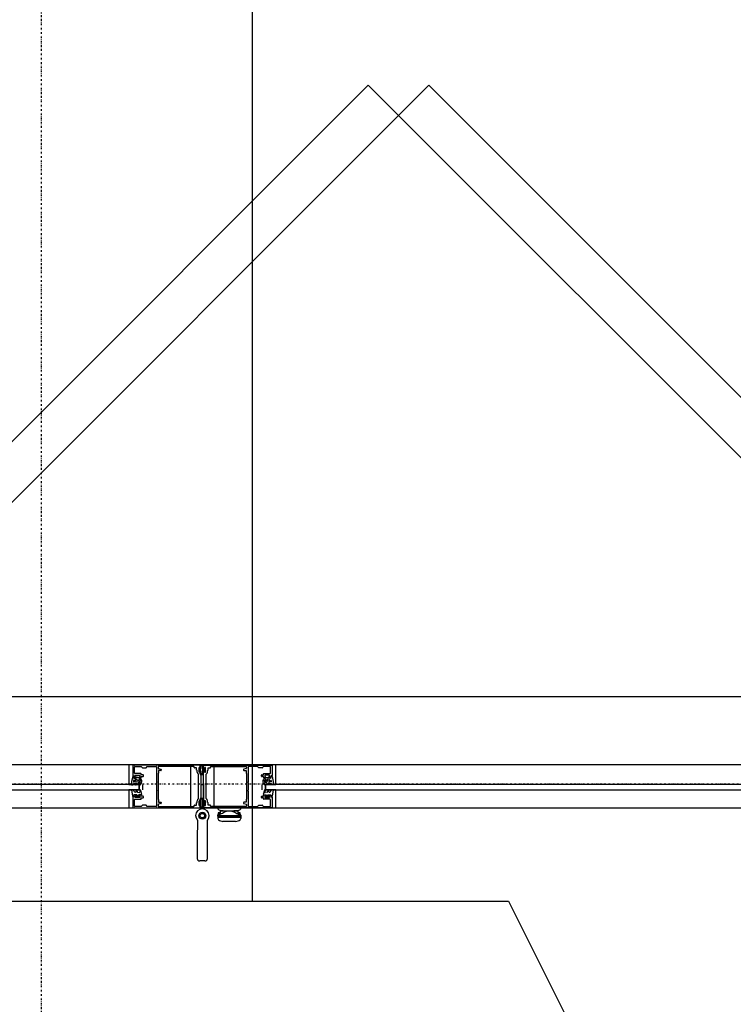
# Model space of a CAD drawing. Extents: x -18763 to 52779, y -147 to 50299.
# Drawn here: x 7128 to 7963, y 32479 to 33631 of the extents above; entities that cross this region are included whole.
import ezdxf
from ezdxf.enums import TextEntityAlignment as Align

# ---------------------------------------------------------------- set-up
doc = ezdxf.new("R2010")
doc.units = 0
doc.linetypes.add('X-2499-GF-B$0$EDG-1DOT-2', pattern=[5, 2, -1.4, 0.2, -1.4])
for name, color, linetype in [('LIT-CIRC', 6, 'CONTINUOUS'), ('SYM-050', 6, 'CONTINUOUS'), ('SYM-ATT', 2, 'CONTINUOUS'), ('SYM-TEXT', 7, 'CONTINUOUS'), ('X-2499-GF-B$0$A-DETL-GENF', 11, 'CONTINUOUS'), ('X-2499-GF-B$0$A-DOOR', 11, 'CONTINUOUS'), ('X-2499-GF-B$0$A-DOOR-FRAM', 11, 'CONTINUOUS'), ('X-2499-GF-B$0$A-DOOR-FRAM-1', 11, 'CONTINUOUS'), ('X-2499-GF-B$0$A-DOOR-GLAZ', 11, 'CONTINUOUS'), ('X-2499-GF-B$0$A-FLOR', 11, 'CONTINUOUS'), ('X-2499-GF-B$0$S-GRID-1', 133, 'X-2499-GF-B$0$EDG-1DOT-2'), ('X-XREF', 7, 'CONTINUOUS')]:
    doc.layers.add(name, color=color, linetype=linetype)
doc.styles.add('EDG', font='edg.shx', dxfattribs={"width": 0.9})

# ---------------------------------------------------------------- blocks, each defined once
blk = doc.blocks.new('X-2499-GF-B')
at = {"layer": 'X-2499-GF-B$0$A-DETL-GENF'}
for p, q in [((7340, 32759), (7260.8, 32759)), ((7342.9, 32759), (7339.8, 32759)), ((7343.8, 32759), (7423, 32759)), ((7260.4, 32758.6), (7260.4, 32746.6)), ((7262.4, 32749.4), (7262.4, 32757)), ((7262.8, 32757.4), (7270.3, 32757.4)), ((7270, 32749), (7262.8, 32749)), ((7270.3, 32757.4), (7271.8, 32755.9)), ((7270.4, 32747.5), (7270.4, 32748.6)), ((7272.5, 32747.5), (7270.4, 32747.5)), ((7272.1, 32755.8), (7275.8, 32755.8)), ((7276, 32755.9), (7277.5, 32757.4)), ((7277.5, 32757.4), (7288, 32757.4)), ((7288.4, 32757), (7288.4, 32739.5)), ((7290.2, 32757), (7290.2, 32755.3)), ((7290.2, 32749), (7290.2, 32719)), ((7290.5, 32754.9), (7293.5, 32754.1)), ((7331.8, 32757.4), (7290.6, 32757.4)), ((7293.4, 32752.5), (7290.8, 32752.5)), ((7290.8, 32752.5), (7290.8, 32749.4)), ((7293.8, 32753.7), (7293.8, 32752.9)), ((7332.2, 32756.2), (7332.2, 32757)), ((7335.2, 32755.8), (7332.6, 32755.8)), ((7335.2, 32753.2), (7335.2, 32755.8)), ((7335.9, 32752.8), (7335.6, 32752.8)), ((7335.9, 32750.8), (7335.9, 32752.8)), ((7337.4, 32719.7), (7337.4, 32748.3)), ((7338.2, 32750.8), (7338.2, 32756.3)), ((7338.2, 32756.3), (7339.4, 32756.3)), ((7339.4, 32750.8), (7338.2, 32750.8)), ((7339.4, 32756.3), (7339.4, 32755.3)), ((7339.4, 32751.7), (7339.4, 32750.8)), ((7339.6, 32755.1), (7340.2, 32755.1)), ((7340.2, 32751.9), (7339.6, 32751.9)), ((7339.8, 32748), (7342.9, 32748)), ((7340.4, 32755.3), (7340.4, 32758.6)), ((7340.4, 32716.3), (7340.4, 32751.7)), ((7341.9, 32758), (7340.5, 32758)), ((7340.5, 32749), (7341.9, 32749)), ((7342.4, 32749.5), (7342.4, 32757.5)), ((7343.4, 32755.3), (7343.4, 32758.6)), ((7343.4, 32754), (7343.4, 32758.5)), ((7344.7, 32754), (7343.4, 32754)), ((7343.4, 32748.5), (7343.4, 32753)), ((7343.4, 32753), (7344.7, 32753)), ((7343.4, 32716.3), (7343.4, 32751.7)), ((7344.2, 32755.1), (7343.6, 32755.1)), ((7343.6, 32751.9), (7344.2, 32751.9)), ((7345.6, 32756.3), (7344.4, 32756.3)), ((7344.4, 32756.3), (7344.4, 32755.3)), ((7344.4, 32751.7), (7344.4, 32750.8)), ((7344.4, 32750.8), (7345.6, 32750.8)), ((7345.6, 32755.8), (7344.7, 32755.8)), ((7344.7, 32755.8), (7344.7, 32754)), ((7344.7, 32753), (7344.7, 32751.3)), ((7344.7, 32751.3), (7345.6, 32751.3)), ((7345.6, 32750.8), (7345.6, 32756.3)), ((7345.6, 32751.3), (7345.6, 32755.8)), ((7346.4, 32719.7), (7346.4, 32748.3)), ((7348, 32750.8), (7348, 32752.8)), ((7348, 32752.8), (7348.2, 32752.8)), ((7348.6, 32753.2), (7348.6, 32755.8)), ((7348.6, 32755.8), (7351.2, 32755.8)), ((7351.6, 32756.2), (7351.6, 32757)), ((7352, 32757.4), (7393.2, 32757.4)), ((7390.1, 32753.7), (7390.1, 32752.9)), ((7393.3, 32754.9), (7390.4, 32754.1)), ((7390.5, 32752.5), (7393.1, 32752.5)), ((7393.1, 32752.5), (7393.1, 32749.4)), ((7393.6, 32757), (7393.6, 32755.3)), ((7393.6, 32749), (7393.6, 32719)), ((7395.4, 32757), (7395.4, 32739.5)), ((7406.3, 32757.4), (7395.8, 32757.4)), ((7407.8, 32755.9), (7406.3, 32757.4)), ((7411.8, 32755.8), (7408.1, 32755.8)), ((7411.3, 32747.5), (7413.4, 32747.5)), ((7413.5, 32757.4), (7412, 32755.9)), ((7413.4, 32747.5), (7413.4, 32748.6)), ((7421, 32757.4), (7413.5, 32757.4)), ((7413.8, 32749), (7421, 32749)), ((7421.4, 32749.4), (7421.4, 32757)), ((7423.4, 32758.6), (7423.4, 32746.6)), ((7260.5, 32745.6), (7259.2, 32739.6)), ((7261, 32746.2), (7261.9, 32746.5)), ((7261.3, 32740.8), (7261.3, 32739.4)), ((7261.3, 32739.4), (7263.5, 32739.8)), ((7261.9, 32746.5), (7261.9, 32744.4)), ((7263.6, 32740.2), (7261.9, 32741)), ((7262.1, 32743.2), (7264.4, 32743.8)), ((7262.3, 32744), (7264.4, 32744)), ((7263.4, 32745), (7263.4, 32747)), ((7263.4, 32747), (7268.9, 32747)), ((7264.4, 32745), (7263.4, 32745)), ((7263.5, 32741.1), (7265.4, 32740.3)), ((7263.7, 32742), (7265.5, 32742.4)), ((7264.6, 32744.2), (7264.6, 32744.8)), ((7264.6, 32744), (7264.7, 32744.8)), ((7265.6, 32744.4), (7264.7, 32744.8)), ((7266, 32740.7), (7265.8, 32742.2)), ((7267, 32738.7), (7268.9, 32738.6)), ((7267.4, 32741.8), (7267.3, 32740)), ((7267.3, 32740), (7269.4, 32740.2)), ((7267.8, 32744.8), (7267.8, 32744.2)), ((7268.9, 32745), (7268, 32745)), ((7268, 32744), (7270, 32744)), ((7269.6, 32740.8), (7268.1, 32742)), ((7268.9, 32747), (7268.9, 32745)), ((7270.4, 32744.4), (7270.4, 32745.5)), ((7270.4, 32745.5), (7272.5, 32745.5)), ((7272.4, 32730), (7272.4, 32736)), ((7272.9, 32745.9), (7272.9, 32747.1)), ((7288.4, 32739.5), (7288.7, 32739.3)), ((7288.7, 32738.8), (7288.4, 32738.5)), ((7288.4, 32738.5), (7288.4, 32729.5)), ((7288.7, 32739.3), (7288.7, 32738.8)), ((7340.4, 32735.6), (7340.4, 32736.3)), ((7340.4, 32736.3), (7343.4, 32736.3)), ((7343.4, 32736.3), (7343.4, 32735.6)), ((7395.4, 32739.5), (7395.2, 32739.3)), ((7395.2, 32739.3), (7395.2, 32738.8)), ((7395.2, 32738.8), (7395.4, 32738.5)), ((7395.4, 32738.5), (7395.4, 32729.5)), ((7410.9, 32745.9), (7410.9, 32747.1)), ((7413.4, 32745.5), (7411.3, 32745.5)), ((7411.4, 32736), (7411.4, 32730)), ((7413.4, 32744.4), (7413.4, 32745.5)), ((7415.9, 32744), (7413.8, 32744)), ((7414.2, 32740.8), (7415.8, 32742)), ((7416.6, 32740), (7414.5, 32740.2)), ((7420.4, 32747), (7414.9, 32747)), ((7414.9, 32747), (7414.9, 32745)), ((7414.9, 32745), (7415.9, 32745)), ((7416.9, 32738.7), (7414.9, 32738.6)), ((7416.1, 32744.8), (7416.1, 32744.2)), ((7416.4, 32741.8), (7416.6, 32740)), ((7417.9, 32740.7), (7418.1, 32742.2)), ((7418.3, 32744.4), (7419.2, 32744.8)), ((7420.2, 32742), (7418.4, 32742.4)), ((7420.4, 32741.1), (7418.5, 32740.3)), ((7419.3, 32744), (7419.2, 32744.8)), ((7419.3, 32744.2), (7419.3, 32744.8)), ((7419.5, 32745), (7420.4, 32745)), ((7421.5, 32744), (7419.5, 32744)), ((7421.8, 32743.2), (7419.5, 32743.8)), ((7420.3, 32740.2), (7421.9, 32741)), ((7420.4, 32745), (7420.4, 32747)), ((7422.5, 32739.4), (7420.4, 32739.8)), ((7422.9, 32746.2), (7421.9, 32746.5)), ((7421.9, 32746.5), (7421.9, 32744.4)), ((7422.5, 32740.8), (7422.5, 32739.4)), ((7423.4, 32745.6), (7424.6, 32739.6)), ((7258.9, 32729.9), (7260.3, 32722.5)), ((7259.2, 32730.2), (7261.2, 32729.9)), ((7265.3, 32724.1), (7261.9, 32724.3)), ((7264.6, 32729.9), (7264.5, 32727.5)), ((7265.3, 32730), (7265.8, 32727.7)), ((7266.1, 32727.3), (7268.6, 32727)), ((7268.7, 32729.7), (7268.8, 32727.2)), ((7269.5, 32729.8), (7270.6, 32724.6)), ((7288.4, 32729.5), (7288.7, 32729.3)), ((7288.7, 32728.8), (7288.4, 32728.5)), ((7288.4, 32728.5), (7288.4, 32711)), ((7288.7, 32729.3), (7288.7, 32728.8)), ((7340.4, 32709.3), (7340.4, 32735.6)), ((7343.4, 32735.6), (7343.4, 32709.3)), ((7395.4, 32729.5), (7395.2, 32729.3)), ((7395.2, 32729.3), (7395.2, 32728.8)), ((7395.2, 32728.8), (7395.4, 32728.5)), ((7395.4, 32728.5), (7395.4, 32711)), ((7414.4, 32729.8), (7413.2, 32724.6)), ((7415.2, 32729.7), (7415, 32727.2)), ((7417.7, 32727.3), (7415.3, 32727)), ((7418.6, 32730), (7418.1, 32727.7)), ((7418.5, 32724.1), (7421.9, 32724.3)), ((7419.3, 32729.9), (7419.4, 32727.5)), ((7424.6, 32730.2), (7422.7, 32729.9)), ((7424.9, 32729.9), (7423.6, 32722.5)), ((7260.4, 32721.5), (7260.4, 32709.4)), ((7260.5, 32722.3), (7261.5, 32722.4)), ((7261.9, 32721.5), (7261, 32721.8)), ((7261.8, 32722.6), (7261.7, 32724)), ((7261.9, 32723.6), (7261.9, 32721.5)), ((7264.4, 32724), (7262.3, 32724)), ((7262.4, 32711), (7262.4, 32718.6)), ((7262.8, 32719), (7270, 32719)), ((7263.4, 32721), (7263.4, 32723)), ((7263.4, 32723), (7264.4, 32723)), ((7268.9, 32721), (7263.4, 32721)), ((7263.7, 32722.9), (7263.7, 32722.1)), ((7268.6, 32722.9), (7263.7, 32722.9)), ((7263.7, 32722.1), (7268.6, 32722.1)), ((7264.6, 32723.2), (7264.6, 32723.8)), ((7265.5, 32722.9), (7265.3, 32724.1)), ((7266.9, 32722.9), (7267.2, 32724.1)), ((7270.1, 32724), (7267.2, 32724.1)), ((7267.8, 32723.8), (7267.8, 32723.2)), ((7270, 32724), (7268, 32724)), ((7268, 32723), (7268.9, 32723)), ((7268.6, 32722.1), (7268.6, 32722.9)), ((7268.9, 32723), (7268.9, 32721)), ((7270.4, 32722.5), (7270.4, 32723.6)), ((7272.5, 32722.5), (7270.4, 32722.5)), ((7270.4, 32719.4), (7270.4, 32720.5)), ((7270.4, 32720.5), (7272.5, 32720.5)), ((7272.9, 32720.9), (7272.9, 32722.1)), ((7290.2, 32712.8), (7290.2, 32711)), ((7293.5, 32713.9), (7290.5, 32713.1)), ((7290.8, 32718.6), (7290.8, 32715.5)), ((7290.8, 32715.5), (7293.4, 32715.5)), ((7293.8, 32715.1), (7293.8, 32714.3)), ((7335.2, 32712.2), (7335.2, 32714.9)), ((7335.6, 32715.3), (7335.9, 32715.3)), ((7335.9, 32715.3), (7335.9, 32717.3)), ((7338.2, 32711.8), (7338.2, 32717.3)), ((7338.2, 32717.3), (7339.4, 32717.3)), ((7339.4, 32717.3), (7339.4, 32716.3)), ((7339.6, 32716.1), (7340.2, 32716.1)), ((7340.2, 32712.9), (7339.6, 32712.9)), ((7342.9, 32720), (7339.8, 32720)), ((7341.9, 32719), (7340.5, 32719)), ((7342.4, 32710.5), (7342.4, 32718.5)), ((7343.4, 32715), (7343.4, 32719.5)), ((7344.7, 32715), (7343.4, 32715)), ((7343.4, 32709.5), (7343.4, 32714)), ((7343.4, 32714), (7344.7, 32714)), ((7344.2, 32716.1), (7343.6, 32716.1)), ((7343.6, 32712.9), (7344.2, 32712.9)), ((7345.6, 32717.3), (7344.4, 32717.3)), ((7344.4, 32717.3), (7344.4, 32716.3)), ((7345.6, 32716.8), (7344.7, 32716.8)), ((7344.7, 32716.8), (7344.7, 32715)), ((7344.7, 32714), (7344.7, 32712.3)), ((7345.6, 32711.8), (7345.6, 32717.3)), ((7345.6, 32712.3), (7345.6, 32716.8)), ((7348, 32715.3), (7348, 32717.3)), ((7348.2, 32715.3), (7348, 32715.3)), ((7348.6, 32712.2), (7348.6, 32714.9)), ((7390.1, 32715.1), (7390.1, 32714.3)), ((7390.4, 32713.9), (7393.3, 32713.1)), ((7393.1, 32715.5), (7390.5, 32715.5)), ((7393.1, 32718.6), (7393.1, 32715.5)), ((7393.6, 32712.8), (7393.6, 32711)), ((7410.9, 32720.9), (7410.9, 32722.1)), ((7411.3, 32722.5), (7413.4, 32722.5)), ((7413.4, 32720.5), (7411.3, 32720.5)), ((7413.4, 32722.5), (7413.4, 32723.6)), ((7413.4, 32719.4), (7413.4, 32720.5)), ((7413.7, 32724), (7416.7, 32724.1)), ((7413.8, 32724), (7415.9, 32724)), ((7421, 32719), (7413.8, 32719)), ((7415.9, 32723), (7414.9, 32723)), ((7414.9, 32723), (7414.9, 32721)), ((7414.9, 32721), (7420.4, 32721)), ((7415.2, 32722.1), (7415.2, 32722.9)), ((7415.2, 32722.9), (7420.1, 32722.9)), ((7420.1, 32722.1), (7415.2, 32722.1)), ((7416.1, 32723.8), (7416.1, 32723.2)), ((7416.9, 32722.9), (7416.7, 32724.1)), ((7418.3, 32722.9), (7418.5, 32724.1)), ((7419.3, 32723.2), (7419.3, 32723.8)), ((7419.5, 32724), (7421.5, 32724)), ((7420.4, 32723), (7419.5, 32723)), ((7420.1, 32722.9), (7420.1, 32722.1)), ((7420.4, 32721), (7420.4, 32723)), ((7421.4, 32711), (7421.4, 32718.6)), ((7421.9, 32723.6), (7421.9, 32721.5)), ((7421.9, 32721.5), (7422.9, 32721.8)), ((7422.1, 32722.6), (7422.2, 32724)), ((7423.3, 32722.3), (7422.3, 32722.4)), ((7423.4, 32721.5), (7423.4, 32709.4)), ((7260.8, 32709), (7340, 32709)), ((7270.3, 32710.6), (7262.8, 32710.6)), ((7271.8, 32712.1), (7270.3, 32710.6)), ((7275.8, 32712.2), (7272.1, 32712.2)), ((7277.5, 32710.6), (7276, 32712.1)), ((7288, 32710.6), (7277.5, 32710.6)), ((7290.6, 32710.6), (7331.8, 32710.6)), ((7332.2, 32711), (7332.2, 32711.8)), ((7332.6, 32712.2), (7335.2, 32712.2)), ((7339.4, 32711.8), (7338.2, 32711.8)), ((7339.4, 32712.7), (7339.4, 32711.8)), ((7339.8, 32709), (7342.9, 32709)), ((7340.4, 32709.4), (7340.4, 32712.7)), ((7340.4, 32708.4), (7340.4, 32709.3)), ((7340.4, 32707.6), (7340.4, 32708.4)), ((7340.5, 32710), (7341.9, 32710)), ((7343.4, 32709.4), (7343.4, 32712.7)), ((7343.4, 32709.3), (7343.4, 32708.5)), ((7343.4, 32708.4), (7343.9, 32707.5)), ((7423, 32709), (7343.8, 32709)), ((7344.4, 32712.7), (7344.4, 32711.8)), ((7344.4, 32711.8), (7345.6, 32711.8)), ((7344.7, 32712.3), (7345.6, 32712.3)), ((7351.2, 32712.2), (7348.6, 32712.2)), ((7351.6, 32711), (7351.6, 32711.8)), ((7393.2, 32710.6), (7352, 32710.6)), ((7359.4, 32709), (7387.4, 32709)), ((7360.5, 32703.3), (7360.7, 32700.3)), ((7362.4, 32703.3), (7360.5, 32703.3)), ((7360.5, 32703.3), (7360.5, 32701.4)), ((7360.6, 32699), (7360.5, 32701.4)), ((7362.4, 32703.1), (7362.4, 32703.3)), ((7362.9, 32703.3), (7362.4, 32703.3)), ((7362.4, 32699.9), (7362.4, 32703.1)), ((7362.9, 32702.2), (7362.4, 32699.9)), ((7362.9, 32705.5), (7362.9, 32702.2)), ((7362.9, 32705.5), (7368.9, 32705.5)), ((7362.9, 32702.2), (7364.4, 32702.2)), ((7368.9, 32705.5), (7378, 32705.6)), ((7369.1, 32705.5), (7377.7, 32705.5)), ((7378, 32705.6), (7383.9, 32705.5)), ((7382.4, 32702.2), (7383.9, 32702.2)), ((7383.9, 32702.2), (7383.9, 32705.5)), ((7384.4, 32703.3), (7383.9, 32703.3)), ((7384.4, 32699.9), (7383.9, 32702.2)), ((7386.3, 32703.3), (7384.4, 32703.3)), ((7384.4, 32703.3), (7384.4, 32703.1)), ((7384.4, 32703.1), (7384.4, 32699.9)), ((7386.1, 32700.3), (7386.3, 32703.3)), ((7386.3, 32701.5), (7386.3, 32703.3)), ((7386.3, 32701.5), (7386.3, 32699)), ((7395.8, 32710.6), (7406.3, 32710.6)), ((7406.3, 32710.6), (7407.8, 32712.1)), ((7408.1, 32712.2), (7411.8, 32712.2)), ((7412, 32712.1), (7413.5, 32710.6)), ((7413.5, 32710.6), (7421, 32710.6)), ((7336.1, 32694.5), (7335.9, 32671.4)), ((7347.9, 32671.4), (7347.8, 32694.5)), ((7360, 32700.5), (7360.5, 32701)), ((7360.2, 32697.5), (7360, 32700.5)), ((7360.1, 32699), (7360, 32696.5)), ((7360.6, 32699), (7360.1, 32699)), ((7386.6, 32697.5), (7360.2, 32697.5)), ((7360.5, 32701), (7360.6, 32699)), ((7364.4, 32699.5), (7362.4, 32699.9)), ((7382.4, 32699.5), (7364.4, 32699.5)), ((7366.2, 32693.1), (7366, 32693.1)), ((7380.7, 32693.1), (7366.2, 32693.1)), ((7380.8, 32693.1), (7380.7, 32693.1)), ((7384.4, 32699.9), (7382.4, 32699.5)), ((7386.3, 32699), (7386.3, 32701)), ((7386.3, 32701), (7386.8, 32700.5)), ((7386.8, 32699), (7386.3, 32699)), ((7386.8, 32700.5), (7386.8, 32697.5)), ((7386.8, 32699), (7386.8, 32696.5)), ((7335.9, 32671.4), (7335.9, 32665.8)), ((7347.9, 32665.8), (7347.9, 32671.4)), ((7335.9, 32665.8), (7335.9, 32649.8)), ((7347.9, 32649.8), (7347.9, 32665.8)), ((7344.9, 32646.8), (7338.9, 32646.8))]:
    blk.add_line(p, q, dxfattribs=at)
for radius in [4, 2.6]:
    blk.add_circle((7341.9, 32699.8), radius, dxfattribs=at)
for centre, radius, start, end in [((7260.8, 32758.6), 0.4, 90, 180), ((7339.8, 32758.5), 0.5, 90, 159.8287), ((7340, 32758.6), 0.4, 0, 90), ((7342.9, 32758.5), 0.5, 0, 90), ((7343.8, 32758.6), 0.4, 90, 180), ((7423, 32758.6), 0.4, 0, 90), ((7262.8, 32757), 0.4, 90, 180), ((7262.8, 32749.4), 0.4, 180, 270), ((7270, 32748.6), 0.4, 0, 90), ((7272.1, 32756.2), 0.4, 225, 270), ((7272.5, 32747.1), 0.4, 0, 90), ((7275.8, 32756.2), 0.4, 270, 315), ((7288, 32757), 0.4, 0, 90), ((7290.6, 32757), 0.4, 90, 180), ((7290.6, 32755.3), 0.4, 180, 255), ((7290.4, 32749.4), 0.4, 270, 0), ((7293.4, 32752.9), 0.4, 270, 0), ((7293.4, 32753.7), 0.4, 0, 75), ((7331.8, 32757), 0.4, 0, 90), ((7332.6, 32756.2), 0.4, 180, 270), ((7335.6, 32753.2), 0.4, 180, 270), ((7338.2, 32750.8), 2.35, 180, 244.1279), ((7337, 32748.3), 0.4, 0, 64.1279), ((7353.4, 32753.5), 15, 159.8287, 200.1713), ((7353.4, 32753.5), 14, 162.7647, 197.2353), ((7339.6, 32755.3), 0.2, 180, 270), ((7339.6, 32751.7), 0.2, 90, 180), ((7339.8, 32748.5), 0.5, 200.1713, 270), ((7340.5, 32757.5), 0.5, 90, 162.7647), ((7340.5, 32749.5), 0.5, 197.2353, 270), ((7340.2, 32755.3), 0.2, 270, 0), ((7340.2, 32751.7), 0.2, 0, 90), ((7341.9, 32757.5), 0.5, 0, 90), ((7341.9, 32749.5), 0.5, 270, 0), ((7342.9, 32748.5), 0.5, 270, 0), ((7343.6, 32755.3), 0.2, 180, 270), ((7343.6, 32751.7), 0.2, 90, 180), ((7344.2, 32755.3), 0.2, 270, 0), ((7344.2, 32751.7), 0.2, 0, 90), ((7346.8, 32748.3), 0.4, 115.8721, 180), ((7345.6, 32750.8), 2.35, 295.8721, 0), ((7348.2, 32753.2), 0.4, 270, 0), ((7351.2, 32756.2), 0.4, 270, 0), ((7352, 32757), 0.4, 90, 180), ((7390.5, 32753.7), 0.4, 105, 180), ((7390.5, 32752.9), 0.4, 180, 270), ((7393.5, 32749.4), 0.4, 180, 270), ((7393.2, 32757), 0.4, 0, 90), ((7393.2, 32755.3), 0.4, 285, 0), ((7395.8, 32757), 0.4, 90, 180), ((7408.1, 32756.2), 0.4, 225, 270), ((7411.3, 32747.1), 0.4, 90, 180), ((7411.8, 32756.2), 0.4, 270, 315), ((7413.8, 32748.6), 0.4, 90, 180), ((7421, 32757), 0.4, 0, 90), ((7421, 32749.4), 0.4, 270, 0), ((7260.8, 32746.6), 0.4, 180, 290), ((7261.3, 32739.5), 0.131, 174.3873, 279.8695), ((7261.7, 32740.8), 0.332, 37.775, 174.3873), ((7262, 32743.5), 0.25, 163.4148, 284.3526), ((7262.3, 32744.4), 0.4, 180, 270), ((7263.8, 32741.5), 0.484, 102.7372, 234.34), ((7263.4, 32740), 0.236, 279.8695, 51.8494), ((7264.4, 32744.8), 0.2, 0, 90), ((7264.4, 32744.2), 0.2, 270, 0), ((7264.3, 32744.1), 0.25, 284.3526, 349.8206), ((7264.6, 32737.4), 0.5, 355.8346, 106.2152), ((7265.6, 32740.6), 0.371, 234.34, 5.2344), ((7265.5, 32742.1), 0.25, 5.2344, 102.7372), ((7275.9, 32734.1), 10.2, 154.0573, 162.3392), ((7266.9, 32738.4), 0.25, 87.5311, 154.0573), ((7267.3, 32740.1), 0.131, 172.9839, 275.7401), ((7267.8, 32741.8), 0.363, 41.2906, 172.9839), ((7268, 32744.8), 0.2, 90, 180), ((7268, 32744.2), 0.2, 180, 270), ((7268.9, 32738.1), 0.5, 354.6618, 87.5311), ((7269.4, 32740.6), 0.356, 275.7401, 41.2906), ((7270, 32744.4), 0.4, 270, 0), ((7272.5, 32745.9), 0.4, 270, 0), ((7411.3, 32745.9), 0.4, 180, 270), ((7413.8, 32744.4), 0.4, 180, 270), ((7414.5, 32740.6), 0.356, 138.7094, 264.2599), ((7414.9, 32738.1), 0.5, 92.4689, 185.3382), ((7416.1, 32741.8), 0.363, 7.0161, 138.7094), ((7415.9, 32744.8), 0.2, 0, 90), ((7415.9, 32744.2), 0.2, 270, 0), ((7416.6, 32740.1), 0.131, 264.2599, 7.0161), ((7416.9, 32738.4), 0.25, 25.9427, 92.4689), ((7408, 32734.1), 10.2, 17.6608, 25.9427), ((7418.3, 32740.6), 0.371, 174.7656, 305.66), ((7418.3, 32742.1), 0.25, 77.2628, 174.7656), ((7419.3, 32737.4), 0.5, 73.7848, 184.1654), ((7419.5, 32744.8), 0.2, 90, 180), ((7419.5, 32744.2), 0.2, 180, 270), ((7419.5, 32744.1), 0.25, 190.1794, 255.6474), ((7420.1, 32741.5), 0.484, 305.66, 77.2628), ((7420.4, 32740), 0.236, 128.1506, 260.1305), ((7421.5, 32744.4), 0.4, 270, 0), ((7421.9, 32743.5), 0.25, 255.6474, 16.5852), ((7422.2, 32740.8), 0.332, 5.6127, 142.225), ((7422.6, 32739.5), 0.131, 260.1305, 5.6127), ((7423, 32746.6), 0.4, 250, 0), ((7259.2, 32729.9), 0.25, 81.4037, 185.5578), ((7261.1, 32729.6), 0.25, 17.5032, 79.2524), ((7261.9, 32724), 0.25, 87.4396, 183.0648), ((7264.2, 32727.5), 0.25, 268.5448, 352.4801), ((7265, 32729.9), 0.36, 12.7789, 178.1977), ((7266.2, 32727.8), 0.5, 194.9013, 259.8529), ((7268.6, 32727.2), 0.25, 261.5111, 3.722), ((7269.1, 32729.7), 0.4, 12.1527, 183.722), ((7270.1, 32724.5), 0.5, 268.945, 10.9303), ((7413.7, 32724.5), 0.5, 169.0697, 271.055), ((7414.8, 32729.7), 0.4, 356.278, 167.8473), ((7415.3, 32727.2), 0.25, 176.278, 278.4889), ((7417.6, 32727.8), 0.5, 280.1471, 345.0987), ((7418.9, 32729.9), 0.36, 1.8023, 167.2211), ((7419.7, 32727.5), 0.25, 187.5199, 271.4552), ((7421.9, 32724), 0.25, 356.9352, 92.5604), ((7422.7, 32729.6), 0.25, 100.7476, 162.4968), ((7424.7, 32729.9), 0.25, 354.4422, 98.5963), ((7260.5, 32722.6), 0.25, 186.4472, 271.98), ((7260.8, 32721.5), 0.4, 70, 180), ((7261.5, 32722.6), 0.25, 271.7316, 3.6923), ((7262.3, 32723.6), 0.4, 90, 180), ((7262.8, 32718.6), 0.4, 90, 180), ((7264.4, 32723.8), 0.2, 0, 90), ((7264.4, 32723.2), 0.2, 270, 0), ((7268, 32723.8), 0.2, 90, 180), ((7268, 32723.2), 0.2, 180, 270), ((7270, 32723.6), 0.4, 0, 90), ((7270, 32719.4), 0.4, 270, 0), ((7272.5, 32722.1), 0.4, 0, 90), ((7272.5, 32720.9), 0.4, 270, 0), ((7290.6, 32712.8), 0.4, 105, 180), ((7290.4, 32718.6), 0.4, 0, 90), ((7293.4, 32715.1), 0.4, 0, 90), ((7293.4, 32714.3), 0.4, 285, 0), ((7335.6, 32714.9), 0.4, 90, 180), ((7338.2, 32717.3), 2.35, 115.8721, 180), ((7337, 32719.7), 0.4, 295.8721, 0), ((7353.4, 32714.5), 15, 159.8287, 200.1713), ((7339.8, 32719.5), 0.5, 90, 159.8287), ((7353.4, 32714.5), 14, 162.7647, 197.2353), ((7339.6, 32716.3), 0.2, 180, 270), ((7339.6, 32712.7), 0.2, 90, 180), ((7340.5, 32718.5), 0.5, 90, 162.7647), ((7340.2, 32716.3), 0.2, 270, 0), ((7340.2, 32712.7), 0.2, 0, 90), ((7341.9, 32718.5), 0.5, 0, 90), ((7342.9, 32719.5), 0.5, 0, 90), ((7343.6, 32716.3), 0.2, 180, 270), ((7343.6, 32712.7), 0.2, 90, 180), ((7344.2, 32716.3), 0.2, 270, 0), ((7344.2, 32712.7), 0.2, 0, 90), ((7346.8, 32719.7), 0.4, 180, 244.1279), ((7345.6, 32717.3), 2.35, 0, 64.1279), ((7348.2, 32714.9), 0.4, 0, 90), ((7390.5, 32715.1), 0.4, 90, 180), ((7390.5, 32714.3), 0.4, 180, 255), ((7393.5, 32718.6), 0.4, 90, 180), ((7393.2, 32712.8), 0.4, 0, 75), ((7411.3, 32722.1), 0.4, 90, 180), ((7411.3, 32720.9), 0.4, 180, 270), ((7413.8, 32723.6), 0.4, 90, 180), ((7413.8, 32719.4), 0.4, 180, 270), ((7415.9, 32723.8), 0.2, 0, 90), ((7415.9, 32723.2), 0.2, 270, 0), ((7419.5, 32723.8), 0.2, 90, 180), ((7419.5, 32723.2), 0.2, 180, 270), ((7421, 32718.6), 0.4, 0, 90), ((7421.5, 32723.6), 0.4, 0, 90), ((7422.3, 32722.6), 0.25, 176.3077, 268.2684), ((7423, 32721.5), 0.4, 0, 110), ((7423.3, 32722.6), 0.25, 268.02, 353.5528), ((7260.8, 32709.4), 0.4, 180, 270), ((7262.8, 32711), 0.4, 180, 270), ((7272.1, 32711.8), 0.4, 90, 135), ((7275.8, 32711.8), 0.4, 45, 90), ((7288, 32711), 0.4, 270, 0), ((7290.6, 32711), 0.4, 180, 270), ((7331.8, 32711), 0.4, 270, 0), ((7332.6, 32711.8), 0.4, 90, 180), ((7341.9, 32699.8), 7.9, 317.5423, 222.4577), ((7339.8, 32709.5), 0.5, 200.1713, 270), ((7340, 32709.4), 0.4, 270, 0), ((7340.5, 32710.5), 0.5, 197.2353, 270), ((7341.9, 32710.5), 0.5, 270, 0), ((7342.9, 32709.5), 0.5, 270, 0), ((7343.8, 32709.4), 0.4, 180, 270), ((7351.2, 32711.8), 0.4, 0, 90), ((7352, 32711), 0.4, 180, 270), ((7364.1, 32710.8), 5, 201.1002, 265.8774), ((7373.6, 32826.4), 120.9, 265.3149, 267.775), ((7369, 32705.7), 0.2, 238.0844, 301.9156), ((7377.8, 32705.7), 0.2, 246.5487, 318.7166), ((7374.4, 32826.5), 120.9, 271.6725, 274.1226), ((7382.8, 32710.8), 5, 274.1226, 338.8998), ((7393.2, 32711), 0.4, 270, 0), ((7395.8, 32711), 0.4, 180, 270), ((7408.1, 32711.8), 0.4, 90, 135), ((7411.8, 32711.8), 0.4, 45, 90), ((7421, 32711), 0.4, 270, 0), ((7423, 32709.4), 0.4, 270, 0), ((7362, 32696.6), 2, 181.2912, 230.0706), ((7366, 32701.4), 8.23, 230.0706, 270), ((7380.8, 32701.4), 8.23, 270, 309.9294), ((7384.8, 32696.6), 2, 309.9294, 358.7088), ((7338.9, 32649.8), 3, 180, 270), ((7344.9, 32649.8), 3, 270, 0)]:
    blk.add_arc(centre, radius, start, end, dxfattribs=at)
for centre, major_axis, start_param, end_param in [((7510, 32705.5), (0, 259.8), 1.595799, 1.601575), ((7510, 32705.5), (0, 258.9), 1.595883, 1.601678), ((7236.8, 32705.5), (0, 258.9), 4.681508, 4.687303), ((7236.8, 32705.5), (0, 259.8), 4.681611, 4.687386)]:
    blk.add_ellipse(centre, major_axis=major_axis, ratio=0.57735, start_param=start_param, end_param=end_param, dxfattribs=at)
for points, knots in [([(7259.2, 32739.6), (7259.2, 32739.4), (7259, 32739), (7258.9, 32738.3), (7258.8, 32737.6), (7258.7, 32737), (7258.6, 32736.6), (7258.7, 32736.1), (7259.1, 32735.9), (7259.7, 32735.9), (7260.4, 32735.8), (7260.8, 32736.4), (7261.1, 32737.2), (7262.1, 32737.4), (7263, 32737.6), (7263.8, 32737.8), (7264.3, 32737.9), (7264.4, 32737.9)], [0, 0, 0, 0, 0.474173, 1.380712, 2.05227, 2.586265, 3.109545, 3.479797, 3.848577, 4.332669, 5.171922, 5.697191, 6.46122, 7.563841, 8.408697, 9.347989, 9.865528, 9.865528, 9.865528, 9.865528]), ([(7261.8, 32743.5), (7261.8, 32743.6), (7261.9, 32744.1), (7262, 32744.7), (7262, 32745.4), (7261.7, 32745.9), (7261.2, 32746), (7260.6, 32746), (7260.5, 32745.7), (7260.5, 32745.6)], [0.292398, 0.292398, 0.292398, 0.292398, 0.586727, 1.63012, 2.072786, 2.665944, 3.281722, 3.730214, 4.115291, 4.115291, 4.115291, 4.115291]), ([(7265.1, 32737.4), (7265, 32737.3), (7265, 32737), (7264.6, 32736.8), (7264.2, 32736.7), (7263.9, 32736.7), (7263.6, 32736.5), (7263.6, 32736.1), (7264.1, 32735.9), (7264.7, 32736), (7265.5, 32736.1), (7266, 32736.6), (7266.1, 32737), (7266.2, 32737.1)], [0, 0, 0, 0, 0.302791, 0.748042, 1.132988, 1.456655, 1.74347, 2.089365, 2.496995, 3.177321, 4.092262, 4.727295, 5.269368, 5.269368, 5.269368, 5.269368]), ([(7270.1, 32736.4), (7270.1, 32736.6), (7270.4, 32737.3), (7270.9, 32738.4), (7271.1, 32739.9), (7271, 32741.5), (7270, 32742.5), (7268.8, 32743.9), (7267, 32744.2), (7265.8, 32744.4), (7265.6, 32744.4)], [0.941678, 0.941678, 0.941678, 0.941678, 1.397211, 3.474914, 5.427031, 6.516329, 7.862109, 9.458644, 12.07266, 12.926446, 12.926446, 12.926446, 12.926446]), ([(7269.4, 32738), (7269.4, 32737.7), (7269.3, 32737.2), (7268.9, 32736.4), (7268.3, 32736.5), (7268.2, 32736), (7269, 32735.9), (7269.6, 32736), (7270, 32736.3), (7270.1, 32736.4)], [0, 0, 0, 0, 1.047213, 1.657654, 2.178982, 2.34645, 2.923873, 3.773534, 4.28701, 4.28701, 4.28701, 4.28701]), ([(7413.8, 32736.4), (7413.7, 32736.6), (7413.4, 32737.3), (7413, 32738.4), (7412.8, 32739.9), (7412.9, 32741.5), (7413.9, 32742.5), (7415.1, 32743.9), (7416.9, 32744.2), (7418, 32744.4), (7418.3, 32744.4)], [0.941678, 0.941678, 0.941678, 0.941678, 1.397211, 3.474914, 5.427031, 6.516329, 7.862109, 9.458644, 12.07266, 12.926446, 12.926446, 12.926446, 12.926446]), ([(7414.4, 32738), (7414.5, 32737.7), (7414.6, 32737.2), (7414.9, 32736.4), (7415.5, 32736.5), (7415.6, 32736), (7414.8, 32735.9), (7414.3, 32736), (7413.9, 32736.3), (7413.8, 32736.4)], [0, 0, 0, 0, 1.047213, 1.657654, 2.178982, 2.34645, 2.923873, 3.773534, 4.28701, 4.28701, 4.28701, 4.28701]), ([(7418.8, 32737.4), (7418.8, 32737.3), (7418.9, 32737), (7419.3, 32736.8), (7419.6, 32736.7), (7420, 32736.7), (7420.3, 32736.5), (7420.3, 32736.1), (7419.8, 32735.9), (7419.1, 32736), (7418.4, 32736.1), (7417.8, 32736.6), (7417.7, 32737), (7417.7, 32737.1)], [0, 0, 0, 0, 0.302791, 0.748042, 1.132988, 1.456655, 1.74347, 2.089365, 2.496995, 3.177321, 4.092262, 4.727295, 5.269368, 5.269368, 5.269368, 5.269368]), ([(7424.6, 32739.6), (7424.7, 32739.4), (7424.8, 32739), (7424.9, 32738.3), (7425, 32737.6), (7425.2, 32737), (7425.2, 32736.6), (7425.2, 32736.1), (7424.7, 32735.9), (7424.2, 32735.9), (7423.5, 32735.8), (7423, 32736.4), (7422.8, 32737.2), (7421.8, 32737.4), (7420.8, 32737.6), (7420.1, 32737.8), (7419.6, 32737.9), (7419.4, 32737.9)], [0, 0, 0, 0, 0.474173, 1.380712, 2.05227, 2.586265, 3.109545, 3.479797, 3.848577, 4.332669, 5.171922, 5.697191, 6.46122, 7.563841, 8.408697, 9.347989, 9.865528, 9.865528, 9.865528, 9.865528]), ([(7422.1, 32743.5), (7422.1, 32743.6), (7422, 32744.1), (7421.9, 32744.7), (7421.8, 32745.4), (7422.2, 32745.9), (7422.7, 32746), (7423.3, 32746), (7423.4, 32745.7), (7423.4, 32745.6)], [0.292398, 0.292398, 0.292398, 0.292398, 0.586727, 1.63012, 2.072786, 2.665944, 3.281722, 3.730214, 4.115291, 4.115291, 4.115291, 4.115291]), ([(7264.2, 32727.3), (7263.8, 32727.3), (7262.9, 32727.2), (7261.9, 32728.1), (7261.6, 32729), (7261.4, 32729.5), (7261.4, 32729.7)], [0.180566, 0.180566, 0.180566, 0.180566, 1.286375, 2.599209, 3.731777, 4.253142, 4.253142, 4.253142, 4.253142]), ([(7419.7, 32727.3), (7420.1, 32727.3), (7420.9, 32727.2), (7421.9, 32728.1), (7422.3, 32729), (7422.4, 32729.5), (7422.5, 32729.7)], [0.180566, 0.180566, 0.180566, 0.180566, 1.286375, 2.599209, 3.731777, 4.253142, 4.253142, 4.253142, 4.253142]), ([(7364.4, 32702.2), (7365.2, 32702.7), (7366.6, 32703.6), (7368.9, 32704.6), (7370.9, 32705.3), (7372, 32705.4), (7372.4, 32705.4)], [0, 0, 0, 0, 0.301948, 0.592039, 0.888154, 1, 1, 1, 1]), ([(7374.5, 32705.4), (7374.7, 32705.4), (7375.7, 32705.4), (7377.5, 32704.8), (7379.9, 32703.7), (7381.5, 32702.8), (7382.4, 32702.2)], [0, 0, 0, 0, 0.077238, 0.351531, 0.633464, 1, 1, 1, 1]), ([(7360.7, 32700.3), (7360.8, 32700.1), (7360.9, 32699.8), (7361.5, 32699.4), (7362.4, 32699.2), (7363.6, 32699.1), (7365.1, 32699), (7366.8, 32699), (7368.7, 32699), (7370.8, 32699), (7372.9, 32699), (7375, 32699), (7377.1, 32699), (7379.1, 32699), (7381, 32699), (7382.6, 32699), (7384, 32699.1), (7385, 32699.3), (7385.7, 32699.7), (7386.1, 32700), (7386.1, 32700.2), (7386.1, 32700.3)], [0, 0, 0, 0, 0.053122, 0.107759, 0.160893, 0.2156, 0.268288, 0.322449, 0.376148, 0.431366, 0.485683, 0.541577, 0.59587, 0.651736, 0.706073, 0.762005, 0.81594, 0.871503, 0.924352, 0.978732, 1, 1, 1, 1])]:
    blk.add_open_spline(points, degree=3, knots=knots, dxfattribs=at)
at = {"layer": 'X-2499-GF-B$0$A-DOOR'}
for p, q in [((6811.2, 32829.1), (7536, 33553.9)), ((7536, 33553.9), (7571.4, 33518.6)), ((7606.7, 33553.9), (7571.4, 33518.6)), ((8331.5, 32829.1), (7606.7, 33553.9)), ((7571.4, 33518.6), (6846.6, 32793.8)), ((7571.4, 33518.6), (8296.1, 32793.8))]:
    blk.add_line(p, q, dxfattribs=at)
at = {"layer": 'X-2499-GF-B$0$A-DOOR-FRAM'}
for p, q in [((7355.9, 32759.1), (7255.9, 32759.1)), ((7255.9, 32759.1), (7255.9, 32736.1)), ((7327.9, 32759.1), (7327.9, 32709.1)), ((7427.9, 32759.1), (7327.9, 32759.1)), ((7355.9, 32709.1), (7355.9, 32759.1)), ((7427.9, 32736.1), (7427.9, 32759.1)), ((7255.9, 32736.1), (7267.9, 32736.1)), ((7267.9, 32736.1), (7267.9, 32730.1)), ((7415.9, 32730.1), (7415.9, 32736.1)), ((7415.9, 32736.1), (7427.9, 32736.1)), ((7267.9, 32730.1), (7255.9, 32730.1)), ((7255.9, 32730.1), (7255.9, 32709.1)), ((7427.9, 32730.1), (7415.9, 32730.1)), ((7427.9, 32709.1), (7427.9, 32730.1)), ((7255.9, 32709.1), (7355.9, 32709.1)), ((7327.9, 32709.1), (7427.9, 32709.1))]:
    blk.add_line(p, q, dxfattribs=at)
at = {"layer": 'X-2499-GF-B$0$A-DOOR-FRAM-1'}
for p, q in [((7255.9, 32759.1), (6367.9, 32759.1)), ((8272, 32759.1), (7427.9, 32759.1)), ((6367.9, 32709.1), (7255.9, 32709.1)), ((7427.9, 32709.1), (8272, 32709.1))]:
    blk.add_line(p, q, dxfattribs=at)
at = {"layer": 'X-2499-GF-B$0$A-DOOR-GLAZ'}
for p, q in [((7267.9, 32736.1), (6355.9, 32736.1)), ((7267.9, 32730.1), (7267.9, 32736.1)), ((8284, 32736.1), (7415.9, 32736.1)), ((7415.9, 32736.1), (7415.9, 32730.1)), ((6355.9, 32730.1), (7267.9, 32730.1)), ((7415.9, 32730.1), (8284, 32730.1))]:
    blk.add_line(p, q, dxfattribs=at)
at = {"layer": 'X-2499-GF-B$0$A-FLOR'}
blk.add_line((8401.9, 32838.8), (3101.9, 32838.8), dxfattribs=at)
at = {"layer": 'X-2499-GF-B$0$S-GRID-1'}
for p, q in [((7153.8, 7379.1), (7153.8, 43682.6)), ((51978.9, 32736.8), (-18562.9, 32736.8))]:
    blk.add_line(p, q, dxfattribs=at)
blk = doc.blocks.new('REF-CHAN')
at = {"layer": 'SYM-050', "color": 0, "linetype": 'ByBlock'}
blk.add_lwpolyline([(-300, 500), (300, 500), (550, 0), (300, -500), (-300, -500), (-550, 0)], close=True, dxfattribs=at)
at = {"layer": 'SYM-ATT', "linetype": 'ByBlock', "style": 'EDG', "width": 0.9}
blk.add_attdef('EQUIP', (650, 100), '', height=200, dxfattribs=at)
at = {"layer": 'SYM-ATT', "color": 255, "linetype": 'ByBlock', "style": 'EDG', "width": 0.9}
for tag, flags in [('TYPE', 3), ('RATING', 3), ('MOUNT', 3), ('NAME', 3), ('ID', 9)]:
    blk.add_attdef(tag, (0, 0), '', height=200, dxfattribs=dict(at, flags=flags))
at = {"layer": 'SYM-ATT', "linetype": 'ByBlock', "style": 'EDG', "width": 0.9}
blk.add_attdef('CHAN', text='', height=250, dxfattribs=at).set_placement((0, 0), align=Align.MIDDLE_CENTER)
at = {"layer": 'SYM-TEXT', "color": 255, "linetype": 'ByBlock', "style": 'EDG', "width": 0.9, "flags": 3}
blk.add_attdef('TEXT', (0, 0), '', height=200, dxfattribs=at)

msp = doc.modelspace()

# ---------------------------------------------------------------- linework, layer by layer
at = {"layer": 'LIT-CIRC'}
msp.add_lwpolyline([(7400, 34450), (7400, 32600)], dxfattribs=at)

# ---------------------------------------------------------------- block references
msp.add_blockref('REF-CHAN', (7400, 32100), dxfattribs=at).add_auto_attribs({'CHAN': '215'})
at = {"layer": 'X-XREF'}
msp.add_blockref('X-2499-GF-B', (0, 0), dxfattribs=at)

doc.saveas('drawing.dxf')
